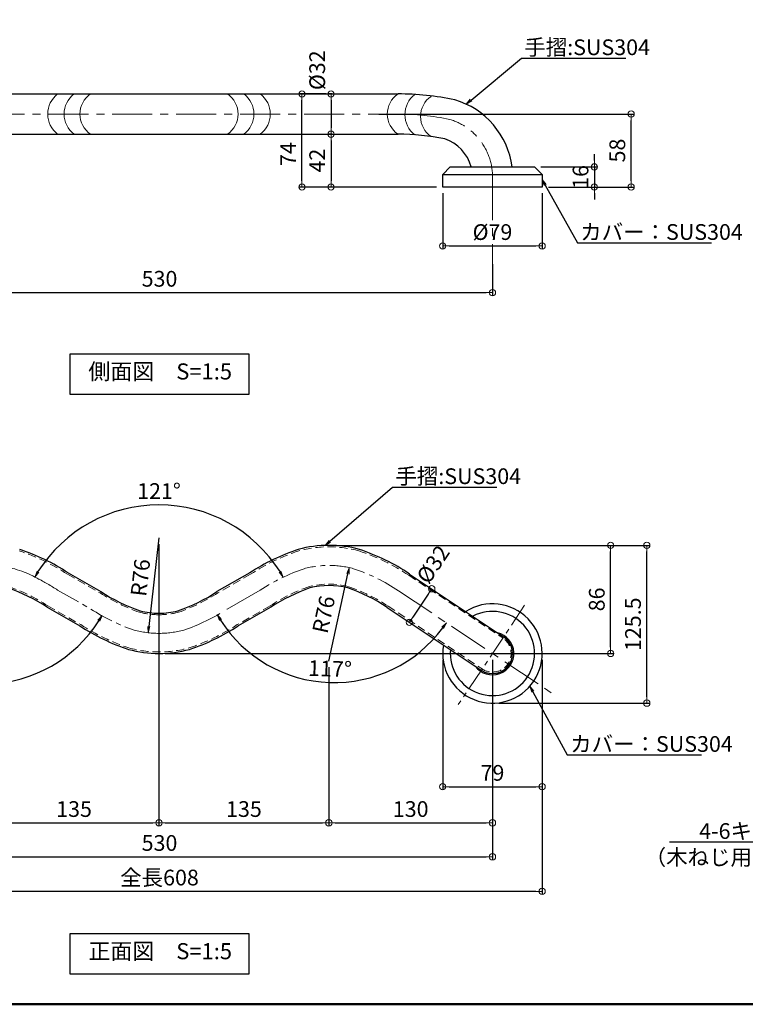
# Model space of a CAD drawing. Extents: x -63330 to -61321, y -12553 to -11168.
# Drawn here: x -62999 to -62422, y -12553 to -11770 of the extents above; entities that cross this region are included whole.
import ezdxf
from ezdxf import colors
from ezdxf.entities.mleader import LeaderData, LeaderLine
from ezdxf.math import Vec2, Vec3

# ---------------------------------------------------------------- set-up
doc = ezdxf.new("R2010")
doc.units = 0
doc.header["$LTSCALE"] = 2
doc.header["$MEASUREMENT"] = 0
doc.linetypes.add('CENTER', pattern=[50.8, 31.75, -6.35, 6.35, -6.35])
doc.linetypes.add('DASHED2', pattern=[9.525, 6.35, -3.175])
doc.layers.get('0').update_dxf_attribs({"linetype": 'CONTINUOUS'})
doc.layers.get('DEFPOINTS').update_dxf_attribs({"linetype": 'CONTINUOUS'})
for name, color, linetype in [('06仕上投影', 4, 'CONTINUOUS'), ('moji', 70, 'CONTINUOUS'), ('zumenwaku', 190, 'CONTINUOUS'), ('中心線', 230, 'CENTER')]:
    doc.layers.add(name, color=color, linetype=linetype)
for name, color, linetype, lineweight in [('4手摺（外線）', 3, 'CONTINUOUS', 30), ('4手摺（隠線）', 100, 'DASHED2', 18), ('6寸法', 11, 'CONTINUOUS', 5), ('6文字', 2, 'CONTINUOUS', 20)]:
    doc.layers.add(name, color=color, linetype=linetype, lineweight=lineweight)
doc.styles.add('MSP', font='txt')
doc.styles.get("Standard").update_dxf_attribs({"font": 'simplex.shx', "width": 0.8, "bigfont": 'bigfont.shx'})
doc.dimstyles.new('寸法1：5', dxfattribs={"dimscale": 5, "dimtxt": 2.5, "dimasz": 1, "dimexe": 0.5, "dimexo": 1, "dimtad": 1, "dimdec": 3, "dimzin": 9, "dimdsep": 46, "dimtxsty": 'Standard', "dimblk": 'ORIGIN', "dimcen": 1, "dimclrd": 11, "dimclre": 11, "dimclrt": 2, "dimadec": 3, "dimazin": 2, "dimtfac": 1, "dimtdec": 3, "dimtix": 1, "dimtmove": 2, "dimatfit": 3, "dimldrblk": 'OPEN', "dimfxl": 0.2, "dimarcsym": 0})

# ---------------------------------------------------------------- blocks, each defined once
blk = doc.blocks.new('_ORIGIN')
at = {"color": 0, "linetype": 'ByBlock'}
blk.add_line((0, 0), (-1, 0), dxfattribs=at)
blk.add_circle((0, 0), 0.5, dxfattribs=at)
blk = doc.blocks.new('*D27')
at = {"layer": '6寸法', "color": 11, "lineweight": -2, "transparency": 16777216}
for p, q in [((-62662.91, -11907.81), (-62662.91, -11952.15)), ((-62583.91, -11907.81), (-62583.91, -11952.15)), ((-62657.91, -11949.65), (-62588.91, -11949.65))]:
    blk.add_line(p, q, dxfattribs=at)
at = {"layer": 'DEFPOINTS', "color": 0, "transparency": 16777216}
for p in [(-62662.91, -11902.81), (-62583.91, -11902.81), (-62583.91, -11949.65)]:
    blk.add_point(p, dxfattribs=at)
at = {"layer": '6寸法', "color": 11, "lineweight": -2, "transparency": 16777216, "xscale": 5, "yscale": 5, "zscale": 5, "rotation": 180}
blk.add_blockref('_ORIGIN', (-62662.91, -11949.65), dxfattribs=at)
at = {"layer": '6寸法', "color": 11, "lineweight": -2, "transparency": 16777216, "xscale": 5, "yscale": 5, "zscale": 5}
blk.add_blockref('_ORIGIN', (-62583.91, -11949.65), dxfattribs=at)
at = {"layer": '6寸法', "color": 2, "transparency": 16777216, "insert": (-62623.41, -11940.27), "char_height": 12.5, "attachment_point": 5}
blk.add_mtext('%%C79', dxfattribs=at)
blk = doc.blocks.new('_OPEN')
at = {"color": 0, "linetype": 'ByBlock'}
for p, q in [((-1, 0.17), (0, 0)), ((0, 0), (-1, -0.17)), ((0, 0), (-1, 0))]:
    blk.add_line(p, q, dxfattribs=at)
blk = doc.blocks.new('*D28')
at = {"layer": '6寸法', "color": 11, "lineweight": -2, "transparency": 16777216}
blk.add_arc((-62888.41, -12269.28), 113.66, 32.20994, 147.79, dxfattribs=at)
at = {"layer": 'DEFPOINTS', "color": 0, "transparency": 16777216}
for p in [(-62849.34, -12162.55), (-62969.4, -12223.11), (-62807.42, -12223.11), (-62943.31, -12237.98), (-62833.51, -12237.98)]:
    blk.add_point(p, dxfattribs=at)
at = {"layer": '6寸法', "color": 11, "lineweight": -2, "transparency": 16777216, "xscale": 5, "yscale": 5, "zscale": 5}
for p, rotation in [((-62987.15, -12212.99), 239.0503180757275), ((-62789.67, -12212.99), 300.9496242737027)]:
    blk.add_blockref('_OPEN', p, dxfattribs=dict(at, rotation=rotation))
at = {"layer": '6寸法', "color": 2, "transparency": 16777216, "insert": (-62888.41, -12146.25), "char_height": 12.5, "attachment_point": 5}
blk.add_mtext('121°', dxfattribs=at)
blk = doc.blocks.new('*D29')
at = {"layer": '6寸法', "color": 11, "lineweight": -2, "transparency": 16777216}
blk.add_arc((-62749.11, -12189.86), 107.09, 212.36465, 323.59286, dxfattribs=at)
at = {"layer": 'DEFPOINTS', "color": 0, "transparency": 16777216}
for p in [(-62807.42, -12223.11), (-62833.51, -12237.98), (-62636.57, -12265.01), (-62788.28, -12289.54), (-62567.41, -12311.19)]:
    blk.add_point(p, dxfattribs=at)
at = {"layer": '6寸法', "color": 11, "lineweight": -2, "transparency": 16777216, "xscale": 5, "yscale": 5, "zscale": 5}
for p, rotation in [((-62842.14, -12242.91), 121.0269794531537), ((-62660.05, -12249.33), 54.93053726256738)]:
    blk.add_blockref('_OPEN', p, dxfattribs=dict(at, rotation=rotation))
at = {"layer": '6寸法', "color": 2, "transparency": 16777216, "insert": (-62752.56, -12287.52), "char_height": 12.5, "attachment_point": 5, "rotation": 357.97876}
blk.add_mtext('117°', dxfattribs=at)
blk = doc.blocks.new('*D30')
at = {"layer": '6寸法', "color": 11, "lineweight": -2, "transparency": 16777216}
blk.add_arc((-63027.7, -12189.87), 108.25, 216.3784, 327.66403, dxfattribs=at)
at = {"layer": 'DEFPOINTS', "color": 0, "transparency": 16777216}
for p in [(-62969.4, -12223.11), (-62943.31, -12237.98), (-63143.94, -12267.48), (-63060.09, -12293.16), (-63233.93, -12327.57)]:
    blk.add_point(p, dxfattribs=at)
at = {"layer": '6寸法', "color": 11, "lineweight": -2, "transparency": 16777216, "xscale": 5, "yscale": 5, "zscale": 5}
for p, rotation in [((-62933.66, -12243.48), 58.98733096382564), ((-63117.73, -12249.98), 125.055091080512)]:
    blk.add_blockref('_OPEN', p, dxfattribs=dict(at, rotation=rotation))
at = {"layer": '6寸法', "color": 2, "transparency": 16777216, "insert": (-63024.22, -12288.68), "char_height": 12.5, "attachment_point": 5, "rotation": 2.02121}
blk.add_mtext('117°', dxfattribs=at)
blk = doc.blocks.new('*D31')
at = {"layer": '6寸法', "color": 11, "lineweight": -2, "transparency": 16777216}
for p, q in [((-62748.41, -12187.8), (-62527.01, -12187.8)), ((-62529.51, -12268.8), (-62529.51, -12192.8)), ((-62883.41, -12273.8), (-62527.01, -12273.8))]:
    blk.add_line(p, q, dxfattribs=at)
at = {"layer": 'DEFPOINTS', "color": 0, "transparency": 16777216}
for p in [(-62753.41, -12187.8), (-62529.51, -12187.8), (-62888.41, -12273.8)]:
    blk.add_point(p, dxfattribs=at)
at = {"layer": '6寸法', "color": 11, "lineweight": -2, "transparency": 16777216, "xscale": 5, "yscale": 5, "zscale": 5}
for p, rotation in [((-62529.51, -12187.8), 90), ((-62529.51, -12273.8), 270)]:
    blk.add_blockref('_ORIGIN', p, dxfattribs=dict(at, rotation=rotation))
at = {"layer": '6寸法', "color": 2, "transparency": 16777216, "insert": (-62538.89, -12230.8), "char_height": 12.5, "attachment_point": 5, "rotation": 90}
blk.add_mtext('86', dxfattribs=at)
blk = doc.blocks.new('*D33')
at = {"layer": '6寸法', "color": 11, "lineweight": -2, "transparency": 16777216}
blk.add_line((-62888.41, -12181.8), (-62896.47, -12252.34), dxfattribs=at)
at = {"layer": 'DEFPOINTS', "color": 0, "transparency": 16777216}
for p in [(-62888.41, -12181.8), (-62897.04, -12257.31)]:
    blk.add_point(p, dxfattribs=at)
at = {"layer": '6寸法', "color": 11, "lineweight": -2, "transparency": 16777216, "xscale": 5, "yscale": 5, "zscale": 5, "rotation": 263.4810619481593}
blk.add_blockref('_OPEN', (-62897.04, -12257.31), dxfattribs=at)
at = {"layer": '6寸法', "color": 2, "transparency": 16777216, "insert": (-62901.57, -12213.67), "char_height": 12.5, "attachment_point": 5, "rotation": 83.48106}
blk.add_mtext('R76', dxfattribs=at)
blk = doc.blocks.new('*D34')
at = {"layer": '6寸法', "color": 11, "lineweight": -2, "transparency": 16777216}
for p, q in [((-63152.58, -12278.25), (-63152.58, -12438.02)), ((-62623.41, -12278.8), (-62623.41, -12438.02)), ((-63147.58, -12435.52), (-62628.41, -12435.52))]:
    blk.add_line(p, q, dxfattribs=at)
at = {"layer": 'DEFPOINTS', "color": 0, "transparency": 16777216}
for p in [(-63152.58, -12273.25), (-62623.41, -12273.8), (-62623.41, -12435.52)]:
    blk.add_point(p, dxfattribs=at)
at = {"layer": '6寸法', "color": 11, "lineweight": -2, "transparency": 16777216, "xscale": 5, "yscale": 5, "zscale": 5, "rotation": 180}
blk.add_blockref('_ORIGIN', (-63152.58, -12435.52), dxfattribs=at)
at = {"layer": '6寸法', "color": 11, "lineweight": -2, "transparency": 16777216, "xscale": 5, "yscale": 5, "zscale": 5}
blk.add_blockref('_ORIGIN', (-62623.41, -12435.52), dxfattribs=at)
at = {"layer": '6寸法', "color": 2, "transparency": 16777216, "insert": (-62887.99, -12426.14), "char_height": 12.5, "attachment_point": 5}
blk.add_mtext('530', dxfattribs=at)
blk = doc.blocks.new('*D36')
at = {"layer": '6寸法', "color": 11, "lineweight": -2, "transparency": 16777216}
for p, q in [((-62888.41, -12186.8), (-62888.41, -12411.02)), ((-63023.41, -12284.8), (-63023.41, -12411.02)), ((-63018.41, -12408.52), (-62893.41, -12408.52))]:
    blk.add_line(p, q, dxfattribs=at)
at = {"layer": 'DEFPOINTS', "color": 0, "transparency": 16777216}
for p in [(-62888.41, -12181.8), (-63023.41, -12279.8), (-62888.41, -12408.52)]:
    blk.add_point(p, dxfattribs=at)
at = {"layer": '6寸法', "color": 11, "lineweight": -2, "transparency": 16777216, "xscale": 5, "yscale": 5, "zscale": 5, "rotation": 180}
blk.add_blockref('_ORIGIN', (-63023.41, -12408.52), dxfattribs=at)
at = {"layer": '6寸法', "color": 11, "lineweight": -2, "transparency": 16777216, "xscale": 5, "yscale": 5, "zscale": 5}
blk.add_blockref('_ORIGIN', (-62888.41, -12408.52), dxfattribs=at)
at = {"layer": '6寸法', "color": 2, "transparency": 16777216, "insert": (-62955.91, -12399.15), "char_height": 12.5, "attachment_point": 5}
blk.add_mtext('135', dxfattribs=at)
blk = doc.blocks.new('*D37')
at = {"layer": '6寸法', "color": 11, "lineweight": -2, "transparency": 16777216}
for p, q in [((-62888.41, -12186.8), (-62888.41, -12411.02)), ((-62753.41, -12284.8), (-62753.41, -12411.02)), ((-62883.41, -12408.52), (-62758.41, -12408.52))]:
    blk.add_line(p, q, dxfattribs=at)
at = {"layer": 'DEFPOINTS', "color": 0, "transparency": 16777216}
for p in [(-62888.41, -12181.8), (-62753.41, -12279.8), (-62753.41, -12408.52)]:
    blk.add_point(p, dxfattribs=at)
at = {"layer": '6寸法', "color": 11, "lineweight": -2, "transparency": 16777216, "xscale": 5, "yscale": 5, "zscale": 5, "rotation": 180}
blk.add_blockref('_ORIGIN', (-62888.41, -12408.52), dxfattribs=at)
at = {"layer": '6寸法', "color": 11, "lineweight": -2, "transparency": 16777216, "xscale": 5, "yscale": 5, "zscale": 5}
blk.add_blockref('_ORIGIN', (-62753.41, -12408.52), dxfattribs=at)
at = {"layer": '6寸法', "color": 2, "transparency": 16777216, "insert": (-62820.91, -12399.15), "char_height": 12.5, "attachment_point": 5}
blk.add_mtext('135', dxfattribs=at)
blk = doc.blocks.new('*D38')
at = {"layer": '6寸法', "color": 11, "lineweight": -2, "transparency": 16777216}
for p, q in [((-62623.41, -12278.8), (-62623.41, -12411.02)), ((-62753.41, -12284.8), (-62753.41, -12411.02)), ((-62748.41, -12408.52), (-62628.41, -12408.52))]:
    blk.add_line(p, q, dxfattribs=at)
at = {"layer": 'DEFPOINTS', "color": 0, "transparency": 16777216}
for p in [(-62623.41, -12273.8), (-62753.41, -12279.8), (-62623.41, -12408.52)]:
    blk.add_point(p, dxfattribs=at)
at = {"layer": '6寸法', "color": 11, "lineweight": -2, "transparency": 16777216, "xscale": 5, "yscale": 5, "zscale": 5, "rotation": 180}
blk.add_blockref('_ORIGIN', (-62753.41, -12408.52), dxfattribs=at)
at = {"layer": '6寸法', "color": 11, "lineweight": -2, "transparency": 16777216, "xscale": 5, "yscale": 5, "zscale": 5}
blk.add_blockref('_ORIGIN', (-62623.41, -12408.52), dxfattribs=at)
at = {"layer": '6寸法', "color": 2, "transparency": 16777216, "insert": (-62688.41, -12399.15), "char_height": 12.5, "attachment_point": 5}
blk.add_mtext('130', dxfattribs=at)
blk = doc.blocks.new('*D39')
at = {"layer": '6寸法', "color": 11, "lineweight": -2, "transparency": 16777216}
for p, q in [((-62662.91, -12278.8), (-62662.91, -12382.27)), ((-62583.91, -12278.8), (-62583.91, -12382.27)), ((-62657.91, -12379.77), (-62588.91, -12379.77))]:
    blk.add_line(p, q, dxfattribs=at)
at = {"layer": 'DEFPOINTS', "color": 0, "transparency": 16777216}
for p in [(-62662.91, -12273.8), (-62583.91, -12273.8), (-62583.91, -12379.77)]:
    blk.add_point(p, dxfattribs=at)
at = {"layer": '6寸法', "color": 11, "lineweight": -2, "transparency": 16777216, "xscale": 5, "yscale": 5, "zscale": 5, "rotation": 180}
blk.add_blockref('_ORIGIN', (-62662.91, -12379.77), dxfattribs=at)
at = {"layer": '6寸法', "color": 11, "lineweight": -2, "transparency": 16777216, "xscale": 5, "yscale": 5, "zscale": 5}
blk.add_blockref('_ORIGIN', (-62583.91, -12379.77), dxfattribs=at)
at = {"layer": '6寸法', "color": 2, "transparency": 16777216, "insert": (-62623.41, -12370.39), "char_height": 12.5, "attachment_point": 5}
blk.add_mtext('79', dxfattribs=at)
blk = doc.blocks.new('*D55')
at = {"layer": '6寸法', "color": 11, "lineweight": -2, "transparency": 16777216}
blk.add_line((-62753.41, -12279.8), (-62738.22, -12210.44), dxfattribs=at)
at = {"layer": 'DEFPOINTS', "color": 0, "transparency": 16777216}
for p in [(-62737.15, -12205.56), (-62753.41, -12279.8)]:
    blk.add_point(p, dxfattribs=at)
at = {"layer": '6寸法', "color": 11, "lineweight": -2, "transparency": 16777216, "xscale": 5, "yscale": 5, "zscale": 5, "rotation": 77.64378635882467}
blk.add_blockref('_OPEN', (-62737.15, -12205.56), dxfattribs=at)
at = {"layer": '6寸法', "color": 2, "transparency": 16777216, "insert": (-62755.96, -12243.13), "char_height": 12.5, "attachment_point": 5, "rotation": 77.64379}
blk.add_mtext('R76', dxfattribs=at)
blk = doc.blocks.new('*D57')
at = {"layer": '6寸法', "color": 11, "lineweight": -2, "transparency": 16777216}
for p, q in [((-62668.58, -12224.4), (-62669.56, -12223.74)), ((-62674.42, -12226.51), (-62686.64, -12244.81)), ((-62686.35, -12251.01), (-62687.33, -12250.35))]:
    blk.add_line(p, q, dxfattribs=at)
at = {"layer": 'DEFPOINTS', "color": 0, "transparency": 16777216}
for p in [(-62672.74, -12221.62), (-62690.51, -12248.23), (-62689.41, -12248.97)]:
    blk.add_point(p, dxfattribs=at)
at = {"layer": '6寸法', "color": 11, "lineweight": -2, "transparency": 16777216, "xscale": 5, "yscale": 5, "zscale": 5}
for p, rotation in [((-62671.64, -12222.35), 56.26822606402482), ((-62689.41, -12248.97), 236.2682260640248)]:
    blk.add_blockref('_ORIGIN', p, dxfattribs=dict(at, rotation=rotation))
at = {"layer": '6寸法', "color": 2, "transparency": 16777216, "insert": (-62669.24, -12203.81), "char_height": 12.5, "attachment_point": 5, "rotation": 56.26823}
blk.add_mtext('%%C32', dxfattribs=at)
blk = doc.blocks.new('*D58')
at = {"layer": '6寸法', "color": 11, "lineweight": -2, "transparency": 16777216}
for p, q in [((-62623.41, -11964.18), (-62623.41, -11989.31)), ((-63152.58, -11967.33), (-63152.58, -11989.31)), ((-63147.58, -11986.81), (-62628.41, -11986.81))]:
    blk.add_line(p, q, dxfattribs=at)
at = {"layer": 'DEFPOINTS', "color": 0, "transparency": 16777216}
for p in [(-63152.58, -11962.33), (-62623.41, -11959.18), (-62623.41, -11986.81)]:
    blk.add_point(p, dxfattribs=at)
at = {"layer": '6寸法', "color": 11, "lineweight": -2, "transparency": 16777216, "xscale": 5, "yscale": 5, "zscale": 5, "rotation": 180}
blk.add_blockref('_ORIGIN', (-63152.58, -11986.81), dxfattribs=at)
at = {"layer": '6寸法', "color": 11, "lineweight": -2, "transparency": 16777216, "xscale": 5, "yscale": 5, "zscale": 5}
blk.add_blockref('_ORIGIN', (-62623.41, -11986.81), dxfattribs=at)
at = {"layer": '6寸法', "color": 2, "transparency": 16777216, "insert": (-62887.99, -11977.43), "char_height": 12.5, "attachment_point": 5}
blk.add_mtext('530', dxfattribs=at)
blk = doc.blocks.new('*D59')
at = {"layer": '6寸法', "color": 11, "lineweight": -2, "transparency": 16777216}
for p, q in [((-62713.7, -11844.81), (-62510.69, -11844.81)), ((-62513.19, -11897.81), (-62513.19, -11849.81)), ((-62578.91, -11902.81), (-62510.69, -11902.81))]:
    blk.add_line(p, q, dxfattribs=at)
at = {"layer": 'DEFPOINTS', "color": 0, "transparency": 16777216}
for p in [(-62718.7, -11844.81), (-62513.19, -11844.81), (-62583.91, -11902.81)]:
    blk.add_point(p, dxfattribs=at)
at = {"layer": '6寸法', "color": 11, "lineweight": -2, "transparency": 16777216, "xscale": 5, "yscale": 5, "zscale": 5}
for p, rotation in [((-62513.19, -11844.81), 90), ((-62513.19, -11902.81), 270)]:
    blk.add_blockref('_ORIGIN', p, dxfattribs=dict(at, rotation=rotation))
at = {"layer": '6寸法', "color": 2, "transparency": 16777216, "insert": (-62522.57, -11873.81), "char_height": 12.5, "attachment_point": 5, "rotation": 90}
blk.add_mtext('58', dxfattribs=at)
blk = doc.blocks.new('*D60')
at = {"layer": '6寸法', "color": 11, "lineweight": -2, "transparency": 16777216}
for p, q in [((-62755.62, -11828.81), (-62777.32, -11828.81)), ((-62774.82, -11897.81), (-62774.82, -11833.81)), ((-62667.91, -11902.81), (-62777.32, -11902.81))]:
    blk.add_line(p, q, dxfattribs=at)
at = {"layer": 'DEFPOINTS', "color": 0, "transparency": 16777216}
for p in [(-62774.82, -11828.81), (-62750.62, -11828.81), (-62662.91, -11902.81)]:
    blk.add_point(p, dxfattribs=at)
at = {"layer": '6寸法', "color": 11, "lineweight": -2, "transparency": 16777216, "xscale": 5, "yscale": 5, "zscale": 5}
for p, rotation in [((-62774.82, -11828.81), 90), ((-62774.82, -11902.81), 270)]:
    blk.add_blockref('_ORIGIN', p, dxfattribs=dict(at, rotation=rotation))
at = {"layer": '6寸法', "color": 2, "transparency": 16777216, "insert": (-62784.2, -11876.6), "char_height": 12.5, "attachment_point": 5, "rotation": 90}
blk.add_mtext('74', dxfattribs=at)
blk = doc.blocks.new('*D61')
at = {"layer": '6寸法', "color": 11, "lineweight": -2, "transparency": 16777216}
for p, q in [((-62750.78, -11828.81), (-62754.2, -11828.81)), ((-62751.7, -11833.81), (-62751.7, -11855.81)), ((-62750.78, -11860.81), (-62754.2, -11860.81))]:
    blk.add_line(p, q, dxfattribs=at)
at = {"layer": 'DEFPOINTS', "color": 0, "transparency": 16777216}
for p in [(-62745.78, -11828.81), (-62751.7, -11860.81), (-62745.78, -11860.81)]:
    blk.add_point(p, dxfattribs=at)
at = {"layer": '6寸法', "color": 11, "lineweight": -2, "transparency": 16777216, "xscale": 5, "yscale": 5, "zscale": 5}
for p, rotation in [((-62751.7, -11828.81), 90), ((-62751.7, -11860.81), 270)]:
    blk.add_blockref('_ORIGIN', p, dxfattribs=dict(at, rotation=rotation))
at = {"layer": '6寸法', "color": 2, "transparency": 16777216, "insert": (-62761.07, -11809.95), "char_height": 12.5, "attachment_point": 5, "rotation": 90}
blk.add_mtext('%%C32', dxfattribs=at)
blk = doc.blocks.new('*D62')
at = {"layer": '6寸法', "color": 11, "lineweight": -2, "transparency": 16777216}
for p, q in [((-62750.78, -11860.81), (-62754.2, -11860.81)), ((-62751.7, -11865.81), (-62751.7, -11897.81)), ((-62667.91, -11902.81), (-62754.2, -11902.81))]:
    blk.add_line(p, q, dxfattribs=at)
at = {"layer": 'DEFPOINTS', "color": 0, "transparency": 16777216}
for p in [(-62745.78, -11860.81), (-62751.7, -11902.81), (-62662.91, -11902.81)]:
    blk.add_point(p, dxfattribs=at)
at = {"layer": '6寸法', "color": 11, "lineweight": -2, "transparency": 16777216, "xscale": 5, "yscale": 5, "zscale": 5}
for p, rotation in [((-62751.7, -11860.81), 90), ((-62751.7, -11902.81), 270)]:
    blk.add_blockref('_ORIGIN', p, dxfattribs=dict(at, rotation=rotation))
at = {"layer": '6寸法', "color": 2, "transparency": 16777216, "insert": (-62761.07, -11881.81), "char_height": 12.5, "attachment_point": 5, "rotation": 90}
blk.add_mtext('42', dxfattribs=at)
blk = doc.blocks.new('*D63')
at = {"layer": '6寸法', "color": 11, "lineweight": -2, "transparency": 16777216}
for p, q in [((-62542.41, -11881.81), (-62542.41, -11876.81)), ((-62584.91, -11886.81), (-62539.91, -11886.81)), ((-62542.41, -11886.81), (-62542.41, -11902.81)), ((-62578.91, -11902.81), (-62539.91, -11902.81)), ((-62542.41, -11907.81), (-62542.41, -11912.81))]:
    blk.add_line(p, q, dxfattribs=at)
at = {"layer": 'DEFPOINTS', "color": 0, "transparency": 16777216}
for p in [(-62589.91, -11886.81), (-62583.91, -11902.81), (-62542.41, -11902.81)]:
    blk.add_point(p, dxfattribs=at)
at = {"layer": '6寸法', "color": 11, "lineweight": -2, "transparency": 16777216, "xscale": 5, "yscale": 5, "zscale": 5}
for p, rotation in [((-62542.41, -11886.81), 270), ((-62542.41, -11902.81), 90)]:
    blk.add_blockref('_ORIGIN', p, dxfattribs=dict(at, rotation=rotation))
at = {"layer": '6寸法', "color": 2, "transparency": 16777216, "insert": (-62551.78, -11894.81), "char_height": 12.5, "attachment_point": 5, "rotation": 90}
blk.add_mtext('16', dxfattribs=at)
blk = doc.blocks.new('*D68')
at = {"layer": '6寸法', "color": 11, "lineweight": -2, "transparency": 16777216}
for p, q in [((-63192.08, -12278.72), (-63192.08, -12465.52)), ((-62583.91, -12278.8), (-62583.91, -12465.52)), ((-62588.91, -12463.02), (-63187.08, -12463.02))]:
    blk.add_line(p, q, dxfattribs=at)
at = {"layer": 'DEFPOINTS', "color": 0, "transparency": 16777216}
for p in [(-63192.08, -12273.72), (-62583.91, -12273.8), (-63192.08, -12463.02)]:
    blk.add_point(p, dxfattribs=at)
at = {"layer": '6寸法', "color": 11, "lineweight": -2, "transparency": 16777216, "xscale": 5, "yscale": 5, "zscale": 5, "rotation": 180}
blk.add_blockref('_ORIGIN', (-63192.08, -12463.02), dxfattribs=at)
at = {"layer": '6寸法', "color": 11, "lineweight": -2, "transparency": 16777216, "xscale": 5, "yscale": 5, "zscale": 5}
blk.add_blockref('_ORIGIN', (-62583.91, -12463.02), dxfattribs=at)
at = {"layer": '6寸法', "color": 2, "transparency": 16777216, "insert": (-62887.99, -12453.64), "char_height": 12.5, "attachment_point": 5}
blk.add_mtext('全長608', dxfattribs=at)
blk = doc.blocks.new('*D177')
at = {"layer": '6寸法', "color": 11, "lineweight": -2, "transparency": 16777216}
for p, q in [((-62748.41, -12187.8), (-62498.22, -12187.8)), ((-62500.72, -12308.3), (-62500.72, -12192.8)), ((-62618.41, -12313.3), (-62498.22, -12313.3))]:
    blk.add_line(p, q, dxfattribs=at)
at = {"layer": 'DEFPOINTS', "color": 0, "transparency": 16777216}
for p in [(-62753.41, -12187.8), (-62500.72, -12187.8), (-62623.41, -12313.3)]:
    blk.add_point(p, dxfattribs=at)
at = {"layer": '6寸法', "color": 11, "lineweight": -2, "transparency": 16777216, "xscale": 5, "yscale": 5, "zscale": 5}
for p, rotation in [((-62500.72, -12187.8), 90), ((-62500.72, -12313.3), 270)]:
    blk.add_blockref('_ORIGIN', p, dxfattribs=dict(at, rotation=rotation))
at = {"layer": '6寸法', "color": 2, "transparency": 16777216, "insert": (-62510.1, -12250.55), "char_height": 12.5, "attachment_point": 5, "rotation": 90}
blk.add_mtext('125.5', dxfattribs=at)

msp = doc.modelspace()

# ---------------------------------------------------------------- linework, layer by layer
at = {"color": 3}
for points in [[(-62958.91673, -12035.46666), (-62817.07317, -12035.46666), (-62817.07317, -12067.81037), (-62958.91673, -12067.81037)], [(-62958.91673, -12496.54133), (-62817.07317, -12496.54133), (-62817.07317, -12528.88504), (-62958.91673, -12528.88504)]]:
    msp.add_lwpolyline(points, close=True, dxfattribs=at)
at = {"layer": '06仕上投影'}
for p, q in [((-62662.90916, -11892.80771), (-62656.90912, -11886.80779)), ((-62656.90912, -11886.80779), (-62589.90916, -11886.80779)), ((-62589.90916, -11886.80779), (-62583.90911, -11892.80771)), ((-62662.90916, -11892.80771), (-62583.90911, -11892.80771)), ((-62662.90916, -11902.80775), (-62662.90916, -11892.80771)), ((-62583.90911, -11892.80771), (-62583.90911, -11902.80775)), ((-62583.90911, -11902.80775), (-62662.90916, -11902.80775))]:
    msp.add_line(p, q, dxfattribs=at)
for centre, radius, start, end in [((-62623.40911, -12273.79815), 39.5, 170.216156, 122.374802), ((-62623.40912, -12273.79814), 33.49996, 174.79783849, 117.73866168), ((-62623.40913, -12273.79816), 17, 216.51820023, 76.01805729)]:
    msp.add_arc(centre, radius, start, end, dxfattribs=at)
at = {"layer": '4手摺（外線）'}
for p, q in [((-63077.52261, -11828.80777), (-62698.46732, -11828.80777)), ((-63077.53622, -11860.80768), (-62698.45371, -11860.80768)), ((-62960.58156, -12209.71637), (-62934.49621, -12224.58874)), ((-62816.23674, -12209.71637), (-62842.32203, -12224.58874)), ((-62689.22674, -12210.61154), (-62614.52423, -12260.49182)), ((-62977.32204, -12237.00756), (-62951.23675, -12251.87993)), ((-62799.49619, -12237.00756), (-62825.58155, -12251.87993)), ((-62706.99651, -12237.22425), (-62632.29405, -12287.10447))]:
    msp.add_line(p, q, dxfattribs=at)
at = {"layer": '4手摺（外線）', "lineweight": 9}
for centre, radius, start, end in [((-62956.75045, -11844.80773), 20.11431, 127.301865, 232.69812), ((-62943.71959, -11844.80773), 20.11431, 127.301865, 232.69812), ((-62931.74369, -11844.80773), 19.49307, 124.834579, 235.165405), ((-62845.07461, -11844.80773), 19.49307, 304.834579, 55.165405), ((-62833.09871, -11844.80773), 20.11431, 307.301865, 52.69812), ((-62820.06785, -11844.80773), 20.11431, 307.301865, 52.69812), ((-62687.73326, -11844.80315), 19.26328, 123.864395, 236.184372), ((-62672.88669, -11845.27953), 20.11431, 127.30188, 232.698135), ((-62661.0562, -11846.72116), 19.49307, 124.834595, 235.165421)]:
    msp.add_arc(centre, radius, start, end, dxfattribs=at)
at = {"layer": '4手摺（外線）'}
for centre, radius, start, end in [((-62698.28947, -12046.03025), 217.22261, 78.068146, 90.046906), ((-62671.28729, -11894.88695), 63.94491, 7.258469, 73.73642), ((-62698.28947, -12046.03025), 185.22261, 78.492432, 90.050797), ((-62671.28729, -11894.88695), 31.94491, 14.649724, 71.853348), ((-63052.21038, -12349.86724), 167.44584, 56.823837, 71.504791), ((-62724.60791, -12349.86724), 167.44584, 108.495193, 123.176147), ((-62753.40917, -12279.79813), 92, 74.673859, 105.326126), ((-62782.21042, -12349.86724), 167.44584, 56.268204, 71.504791), ((-63052.21038, -12349.86724), 135.44584, 56.433624, 71.110138), ((-62724.60791, -12349.86724), 135.44584, 108.889832, 123.566345), ((-62753.40917, -12279.79813), 60, 75.473831, 104.526154), ((-62782.21042, -12349.86724), 135.44584, 56.268204, 71.110138), ((-62859.60786, -12111.72902), 135.44584, 236.433624, 251.110138), ((-62917.21037, -12111.72902), 135.44584, 288.889847, 303.56636), ((-62888.40912, -12181.79816), 60, 255.473801, 270), ((-62888.40912, -12181.79816), 60, 269.999985, 284.526169), ((-62859.60786, -12111.72902), 167.44584, 236.823837, 251.504791), ((-62917.21037, -12111.72902), 167.44584, 288.495193, 303.176147), ((-62623.40911, -12273.79815), 16, 236.268204, 56.268204), ((-62888.40912, -12181.79816), 92, 254.673859, 285.326126)]:
    msp.add_arc(centre, radius, start, end, dxfattribs=at)
at = {"layer": '4手摺（隠線）', "lineweight": 5, "ltscale": 0.5}
for p, q in [((-62961.17592, -12210.75884), (-62935.09056, -12225.63121)), ((-62815.64238, -12210.75883), (-62841.72767, -12225.63121)), ((-62689.89311, -12211.60952), (-62615.19059, -12261.4898)), ((-62976.72768, -12235.96509), (-62950.64239, -12250.83746)), ((-62800.09055, -12235.96509), (-62826.1759, -12250.83746)), ((-62706.33014, -12236.22628), (-62631.62769, -12286.10649))]:
    msp.add_line(p, q, dxfattribs=at)
for centre, radius, start, end in [((-63052.21038, -12349.86724), 166.24584, 56.823837, 71.504791), ((-62724.60791, -12349.86724), 166.24584, 108.495193, 123.176147), ((-62753.40917, -12279.79813), 90.8, 74.673859, 105.326126), ((-62782.21042, -12349.86724), 166.24584, 56.268204, 71.504791), ((-63052.21038, -12349.86724), 136.64584, 56.433624, 71.110138), ((-62724.60791, -12349.86724), 136.64584, 108.889832, 123.566345), ((-62753.40917, -12279.79813), 61.2, 75.473831, 104.526154), ((-62782.21042, -12349.86724), 136.64584, 56.268204, 71.110138), ((-62859.60786, -12111.72902), 136.64584, 236.433624, 251.110138), ((-62917.21037, -12111.72902), 136.64584, 288.889847, 303.56636), ((-62888.40912, -12181.79816), 61.2, 255.473801, 270), ((-62888.40912, -12181.79816), 61.2, 269.999985, 284.526169), ((-62859.60786, -12111.72902), 166.24584, 236.823837, 251.504791), ((-62917.21037, -12111.72902), 166.24584, 288.495193, 303.176147), ((-62623.40911, -12273.79815), 14.8, 236.268204, 56.268204), ((-62888.40912, -12181.79816), 90.8, 254.673859, 285.326126)]:
    msp.add_arc(centre, radius, start, end, dxfattribs=at)
at = {"layer": 'zumenwaku', "linetype": 'Continuous', "lineweight": 50}
msp.add_lwpolyline([(-63325.32603, -12552.82566), (-61325.32883, -12552.82566), (-61325.32883, -11167.8276), (-63325.32603, -11167.8276)], close=True, dxfattribs=at)
at = {"layer": '中心線', "lineweight": 9, "ltscale": 0.5}
for p, q in [((-63077.89285, -11844.80773), (-62698.46064, -11844.80771)), ((-62623.40911, -11897.41578), (-62623.40911, -11984.08028)), ((-62698.11162, -12223.91791), (-62575.7832, -12305.59887))]:
    msp.add_line(p, q, dxfattribs=at)
at = {"layer": '中心線', "lineweight": 9, "ltscale": 0.3}
msp.add_line((-62597.81758, -12235.47133), (-62650.55128, -12314.44722), dxfattribs=at)
for points in [[(-62698.11163, -12223.9179, 0.065830229), (-62733.73916, -12206.3877, 0.131650839), (-62773.07917, -12206.3877, 0.064196851), (-62807.8855, -12223.37343, 0.064196851)], [(-62968.93321, -12223.37316), (-62942.48131, -12238.48798, 0.063396372), (-62908.07874, -12255.20869)]]:
    msp.add_lwpolyline(points, format="xyb", dxfattribs=at)
at = {"layer": '中心線', "lineweight": 9, "ltscale": 0.5}
msp.add_lwpolyline([(-62888.40914, -12257.79816, 0.065541399), (-62868.73949, -12255.20869, 0.063396302), (-62834.33696, -12238.48801), (-62807.8855, -12223.37343)], format="xyb", dxfattribs=at)
for centre, radius, start, end in [((-62698.28947, -12046.03025), 201.22261, 78.249573, 90.048737), ((-62671.28729, -11894.88695), 47.94491, 356.976517, 73.051392), ((-63023.39428, -12280.04285), 76.24063, 58.5644313, 104.49082809), ((-62888.40912, -12181.79816), 76, 255.00048598, 270)]:
    msp.add_arc(centre, radius, start, end, dxfattribs=at)
at = {"layer": '中心線', "lineweight": 9}
msp.add_arc((-63052.21038, -12349.86724), 151.44584, 56.64115579, 63.76843803, dxfattribs=at)

# ---------------------------------------------------------------- texts
at = {"layer": 'moji', "linetype": 'Continuous', "char_height": 12.8, "width": 141.7034301, "attachment_point": 5, "style": 'MSP'}
for s, insert in [('側面図\u3000S=1:5', (-62887.43515, -12051.158)), ('正面図\u3000S=1:5', (-62887.43515, -12512.23267))]:
    msp.add_mtext(s, dxfattribs=dict(at, insert=insert))

# ---------------------------------------------------------------- dimensions: what is measured, and where the dimension line sits
at = {"layer": '6寸法'}
for base, p1, p2, angle, picture, middle, dimtype in [((-62751.69555, -11860.80768), (-62745.77937, -11828.80777), (-62745.77937, -11860.80768), 90, '*D61', (-62761.07055, -11809.9464), 160), ((-62689.41207, -12248.96571), (-62672.74051, -12221.61971), (-62690.5103, -12248.2324), 236.26822606, '*D57', (-62669.24224, -12203.81402), 161)]:
    dim = msp.add_linear_dim(base=base, p1=p1, p2=p2, angle=angle, text='%%C<>', dimstyle='寸法1：5', dxfattribs=at)
    dim.commit()
    dim.dimension.update_dxf_attribs({"geometry": picture, "text_midpoint": middle, "dimtype": dimtype})
dim = msp.add_linear_dim(base=(-62774.82237, -11828.80777), p1=(-62662.90916, -11902.80775), p2=(-62750.61991, -11828.80777), angle=90, dimstyle='寸法1：5', dxfattribs=at)
dim.commit()
dim.dimension.update_dxf_attribs({"geometry": '*D60', "text_midpoint": (-62784.19737, -11876.60099), "dimtype": 160})
for base, p1, p2, picture, middle in [((-62513.19477, -11844.80771), (-62583.90911, -11902.80775), (-62718.69522, -11844.80771), '*D59', (-62522.56977, -11873.80773)), ((-62751.69555, -11902.80775), (-62745.77937, -11860.80768), (-62662.90916, -11902.80775), '*D62', (-62761.07055, -11881.80771)), ((-62542.40745, -11902.80775), (-62589.90916, -11886.80779), (-62583.90911, -11902.80775), '*D63', (-62551.78245, -11894.80777)), ((-62529.51172, -12187.79813), (-62888.40912, -12273.79816), (-62753.40917, -12187.79813), '*D31', (-62538.88672, -12230.79815)), ((-62500.72287, -12187.79813), (-62623.40911, -12313.29814), (-62753.40917, -12187.79813), '*D177', (-62510.09787, -12250.54814))]:
    dim = msp.add_linear_dim(base=base, p1=p1, p2=p2, angle=90, dimstyle='寸法1：5', dxfattribs=at)
    dim.commit()
    dim.dimension.update_dxf_attribs({"geometry": picture, "text_midpoint": middle})
for base, p1, p2, text, override, picture, middle in [((-62583.90911, -11949.64637), (-62662.90916, -11902.80775), (-62583.90911, -11902.80775), '%%C79', {"dimdec": 0, "dimrnd": 1.5}, '*D27', (-62623.40914, -11940.27137)), ((-63192.07803, -12463.01589), (-62583.90911, -12273.79815), (-63192.07803, -12273.71566), '全長<>', {"dimdec": 0}, '*D68', (-62887.99357, -12453.64089))]:
    dim = msp.add_linear_dim(base=base, p1=p1, p2=p2, text=text, dimstyle='寸法1：5', override=override, dxfattribs=at)
    dim.commit()
    dim.dimension.update_dxf_attribs({"geometry": picture, "text_midpoint": middle})
for base, p1, p2, picture, middle in [((-62623.40911, -11986.80556), (-63152.58079, -11962.33389), (-62623.40911, -11959.18152), '*D58', (-62887.99495, -11977.43056)), ((-62623.40911, -12435.51866), (-63152.58078, -12273.24895), (-62623.40911, -12273.79815), '*D34', (-62887.99494, -12426.14366))]:
    dim = msp.add_linear_dim(base=base, p1=p1, p2=p2, dimstyle='寸法1：5', override={"dimdec": 0, "dimrnd": 1.5}, dxfattribs=at)
    dim.commit()
    dim.dimension.update_dxf_attribs({"geometry": picture, "text_midpoint": middle})
for base, line1, line2, picture, middle in [((-62849.34128, -12162.54537), ((-62807.42094, -12223.10797), (-62833.50629, -12237.98034)), ((-62969.39728, -12223.10798), (-62943.31199, -12237.98035)), '*D28', (-62888.40915, -12146.24522)), ((-63060.09037, -12293.16036), ((-62969.39728, -12223.10798), (-62943.31199, -12237.98035)), ((-63233.93344, -12327.56966), (-63143.93716, -12267.47744)), '*D30', (-63024.21532, -12288.68234)), ((-62788.2761, -12289.5364), ((-62567.41176, -12311.18865), (-62636.56714, -12265.01229)), ((-62807.42094, -12223.10797), (-62833.50629, -12237.98034)), '*D29', (-62752.55875, -12287.51875))]:
    dim = msp.add_angular_dim_2l(base=base, line1=line1, line2=line2, dimstyle='寸法1：5', override={"dimblk1": 'OPEN', "dimblk2": 'OPEN', "dimsah": 1, "dimse1": 1, "dimse2": 1, "dimadec": 0}, dxfattribs=at)
    dim.commit()
    dim.dimension.update_dxf_attribs({"geometry": picture, "text_midpoint": middle})
for base, p1, p2, picture, middle in [((-62888.40912, -12408.52325), (-63023.40913, -12279.79813), (-62888.40912, -12181.79816), '*D36', (-62955.90912, -12399.14825)), ((-62753.40917, -12408.52325), (-62888.40912, -12181.79816), (-62753.40917, -12279.79813), '*D37', (-62820.90914, -12399.14825)), ((-62623.40911, -12408.52325), (-62753.40917, -12279.79813), (-62623.40911, -12273.79815), '*D38', (-62688.40914, -12399.14825)), ((-62583.90911, -12379.76736), (-62662.90911, -12273.79815), (-62583.90911, -12273.79815), '*D39', (-62623.40911, -12370.39236))]:
    dim = msp.add_linear_dim(base=base, p1=p1, p2=p2, dimstyle='寸法1：5', dxfattribs=at)
    dim.commit()
    dim.dimension.update_dxf_attribs({"geometry": picture, "text_midpoint": middle})
for center, mpoint, override, picture, middle in [((-62888.40912, -12181.79816), (-62897.03752, -12257.30677), {"dimblk2": 'OPEN', "dimsah": 1, "dimse1": 1, "dimsd1": 0, "dimsd2": 0}, '*D33', (-62901.56941, -12213.67479)), ((-62753.40917, -12279.79813), (-62737.14601, -12205.55859), {"dimblk2": 'OPEN', "dimsah": 1}, '*D55', (-62755.956, -12243.13211))]:
    dim = msp.add_radius_dim(center=center, mpoint=mpoint, dimstyle='寸法1：5', override=override, dxfattribs=at)
    dim.commit()
    dim.dimension.update_dxf_attribs({"geometry": picture, "text_midpoint": middle, "dimtype": 164})

# ---------------------------------------------------------------- leaders
at = {"layer": '6文字'}
ml = msp.add_multileader_mtext('Standard', dxfattribs=at)
ml.set_content('手摺:SUS304', color=256)
ml.set_leader_properties(color=11)
ml.set_arrow_properties(name='OPEN')
ml.build(insert=Vec2(0, 0))
ml.multileader.update_dxf_attribs({"text_left_attachment_type": 6, "text_right_attachment_type": 6, "dogleg_length": 0.36, "arrow_head_size": 5, "scale": 5})
ctx = ml.context
ctx.base_point, ctx.scale, ctx.char_height, ctx.arrow_head_size, ctx.landing_gap_size, ctx.plane_origin = Vec3(-62598.55295, -11800.40976), 5, 12.5, 5, 0.45, Vec3(-62600.35295, -11800.40976)
ctx.left_attachment, ctx.right_attachment = 6, 6
notes = []
notes.append((ctx, [(0, (1, 1, 0), (-62600.35295, -11800.40976), (1, 0), 1.8, [(0, [(-62644.29953, -11836.91617)], 0, [])])]))
ctx.mtext.insert, ctx.mtext.flow_direction = Vec3(-62598.10295, -11785.40976), 5
ml = msp.add_multileader_mtext('Standard', dxfattribs=at)
ml.set_content('カバー：SUS304', color=256)
ml.set_leader_properties(color=11)
ml.set_arrow_properties(name='OPEN')
ml.build(insert=Vec2(0, 0))
ml.multileader.update_dxf_attribs({"text_left_attachment_type": 6, "text_right_attachment_type": 6, "dogleg_length": 0.36, "arrow_head_size": 5, "scale": 5})
ctx = ml.context
ctx.base_point, ctx.scale, ctx.char_height, ctx.arrow_head_size, ctx.landing_gap_size, ctx.plane_origin = Vec3(-62554.14523, -11947.33427), 5, 12.5, 5, 0.45, Vec3(-62555.94523, -11947.33427)
ctx.left_attachment, ctx.right_attachment = 6, 6
notes.append((ctx, [(0, (1, 1, 0), (-62555.94523, -11947.33427), (1, 0), 1.8, [(0, [(-62583.90911, -11896.86359)], 0, [])])]))
ctx.mtext.insert, ctx.mtext.flow_direction = Vec3(-62553.69523, -11932.33427), 5
ml = msp.add_multileader_mtext('Standard', dxfattribs=at)
ml.set_content('手摺:SUS304', color=256)
ml.set_leader_properties(color=11)
ml.set_arrow_properties(name='OPEN')
ml.build(insert=Vec2(0, 0))
ml.multileader.update_dxf_attribs({"text_left_attachment_type": 6, "text_right_attachment_type": 6, "dogleg_length": 0.36, "arrow_head_size": 5, "scale": 5})
ctx = ml.context
ctx.base_point, ctx.scale, ctx.char_height, ctx.arrow_head_size, ctx.landing_gap_size, ctx.plane_origin = Vec3(-62700.97655, -12141.56447), 5, 12.5, 5, 0.45, Vec3(-62702.77655, -12141.56447)
ctx.left_attachment, ctx.right_attachment = 6, 6
notes.append((ctx, [(0, (1, 1, 0), (-62702.77655, -12141.56447), (1, 0), 1.8, [(0, [(-62756.40829, -12187.84703)], 0, [])])]))
ctx.mtext.insert, ctx.mtext.flow_direction = Vec3(-62700.52655, -12126.56447), 5
ml = msp.add_multileader_mtext('Standard', dxfattribs=at)
ml.set_content('カバー：SUS304', color=256)
ml.set_leader_properties(color=11)
ml.set_arrow_properties(name='OPEN')
ml.build(insert=Vec2(0, 0))
ml.multileader.update_dxf_attribs({"text_left_attachment_type": 6, "text_right_attachment_type": 6, "dogleg_length": 0.36, "arrow_head_size": 5, "scale": 5})
ctx = ml.context
ctx.base_point, ctx.scale, ctx.char_height, ctx.arrow_head_size, ctx.landing_gap_size, ctx.plane_origin = Vec3(-62562.12575, -12354.52261), 5, 12.5, 5, 0.45, Vec3(-62563.92575, -12354.52261)
ctx.left_attachment, ctx.right_attachment = 6, 6
notes.append((ctx, [(0, (1, 1, 0), (-62563.92575, -12354.52261), (1, 0), 1.8, [(0, [(-62593.68505, -12299.81219)], 0, [])])]))
ctx.mtext.insert, ctx.mtext.flow_direction = Vec3(-62561.67575, -12339.52261), 5
ml = msp.add_multileader_mtext('Standard', dxfattribs=at)
ml.set_content('4-6キリ\\P（木ねじ用）', color=256)
ml.set_leader_properties(color=11)
ml.set_arrow_properties(name='OPEN')
ml.build(insert=Vec2(0, 0))
ml.multileader.update_dxf_attribs({"text_left_attachment_type": 6, "text_right_attachment_type": 6, "dogleg_length": 0.36, "arrow_head_size": 5, "scale": 5})
ctx = ml.context
ctx.base_point, ctx.scale, ctx.char_height, ctx.arrow_head_size, ctx.landing_gap_size, ctx.plane_origin = Vec3(-62459.91578, -12423.77438), 5, 12.5, 5, 0.45, Vec3(-62297.24851, -12416.59894)
ctx.left_attachment, ctx.right_attachment, ctx.text_align_type = 6, 6, 2
notes.append((ctx, [(1, (1, 1, 0), (-62397.88245, -12423.77438), (-1, 0), 1.8, [(0, [(-62326.97594, -12393.2725)], 0, [])])]))
ctx.mtext.insert, ctx.mtext.alignment, ctx.mtext.flow_direction = Vec3(-62400.13245, -12408.77438), 3, 5
for ctx, leaders in notes:
    for number, flags, end, landing, length, lines in leaders:
        leader = LeaderData()
        leader.index, (leader.has_last_leader_line, leader.has_dogleg_vector, leader.attachment_direction) = number, flags
        leader.last_leader_point, leader.dogleg_vector, leader.dogleg_length = Vec3(end), Vec3(landing), length
        for number, points, colour, breaks in lines:
            line = LeaderLine()
            line.index, line.vertices, line.color, line.breaks = number, Vec3.list(points), colors.encode_raw_color(colour), breaks
            leader.lines.append(line)
        ctx.leaders.append(leader)

doc.saveas('drawing.dxf')
